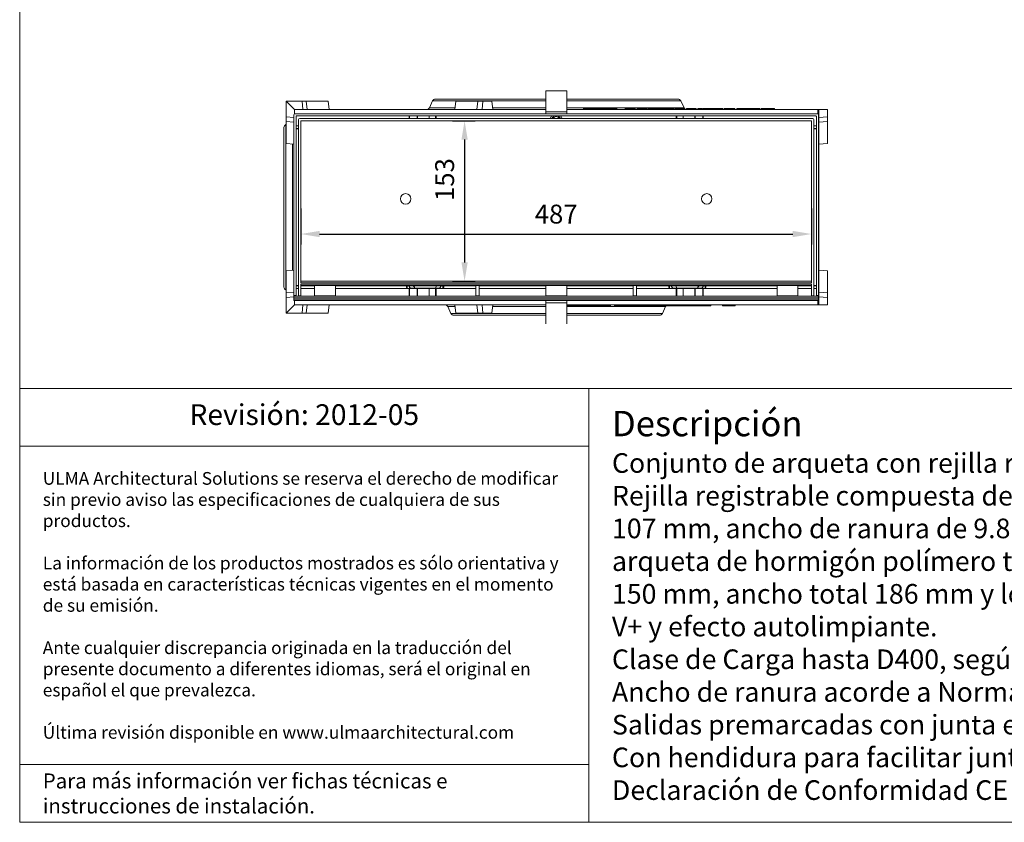
# Model space of a CAD drawing. Units: millimetres. Extents: x 384 to 2801, y 116 to 1787.
# Drawn here: x 384 to 1323, y 116 to 881 of the extents above; entities that cross this region are included whole.
import ezdxf

# ---------------------------------------------------------------- set-up
doc = ezdxf.new("R2010")
doc.units = ezdxf.units.MM
doc.layers.get('Defpoints').update_dxf_attribs({"lineweight": 9})
for name, color, linetype, lineweight in [('Description', 7, 'Continuous', 9), ('Part_Channel', 7, 'Continuous', 9), ('Title_Box', 7, 'Continuous', 9)]:
    doc.layers.add(name, color=color, linetype=linetype, lineweight=lineweight)
doc.styles.get("Standard").update_dxf_attribs({"font": 'isocpeur.ttf'})
doc.dimstyles.new('Ulma', dxfattribs={"dimscale": 100, "dimtxt": 0.18, "dimasz": 0.18, "dimexe": 0.1, "dimexo": 0.0625, "dimgap": 0.1, "dimtad": 1, "dimdec": 4, "dimdsep": 46, "dimtxsty": 'Standard', "dimcen": 0.09, "dimclrd": 154, "dimclre": 154, "dimclrt": 154, "dimadec": 1, "dimazin": 2, "dimtfac": 1, "dimtdec": 4, "dimtmove": 0, "dimatfit": 3, "dimfxl": 1, "dimtolj": 1, "dimtzin": 0, "dimarcsym": 0})

# ---------------------------------------------------------------- blocks, each defined once
blk = doc.blocks.new('*D1')
at = {"layer": 'Defpoints', "color": 0}
for p in [(652.29, 706.77), (1139.29, 706.77), (1139.29, 676.25)]:
    blk.add_point(p, dxfattribs=at)
at = {"layer": 'Part_Channel', "color": 154, "lineweight": -2}
for p, q in [((652.29, 700.52), (652.29, 666.25)), ((1139.29, 700.52), (1139.29, 666.25)), ((670.29, 676.25), (1121.29, 676.25))]:
    blk.add_line(p, q, dxfattribs=at)
at = {"layer": 'Part_Channel', "color": 154}
for points in [[(670.29, 679.25), (670.29, 673.25), (652.29, 676.25)], [(1121.29, 679.25), (1121.29, 673.25), (1139.29, 676.25)]]:
    blk.add_solid(points, dxfattribs=at)
at = {"layer": 'Part_Channel', "color": 154, "insert": (895.79, 695.25), "char_height": 18, "attachment_point": 5}
blk.add_mtext('\\A1;487', dxfattribs=at)
blk = doc.blocks.new('*D2')
at = {"layer": 'Defpoints', "color": 0}
for p in [(790.61, 784.27), (790.61, 631.27), (808.48, 631.27)]:
    blk.add_point(p, dxfattribs=at)
at = {"layer": 'Part_Channel', "color": 154, "lineweight": -2}
for p, q in [((796.86, 784.27), (818.48, 784.27)), ((808.48, 766.27), (808.48, 649.27)), ((796.86, 631.27), (818.48, 631.27))]:
    blk.add_line(p, q, dxfattribs=at)
at = {"layer": 'Part_Channel', "color": 154}
for points in [[(805.48, 766.27), (811.48, 766.27), (808.48, 784.27)], [(805.48, 649.27), (811.48, 649.27), (808.48, 631.27)]]:
    blk.add_solid(points, dxfattribs=at)
at = {"layer": 'Part_Channel', "color": 154, "insert": (789.48, 728.12), "char_height": 18, "attachment_point": 5, "rotation": 90}
blk.add_mtext('\\A1;153', dxfattribs=at)

msp = doc.modelspace()

# ---------------------------------------------------------------- linework, layer by layer
at = {"layer": 'Part_Channel', "ltscale": 25.4}
for p, q in [((885.79463, 812.77211), (905.79463, 812.77211)), ((885.79463, 792.77211), (885.79463, 812.77211)), ((905.79463, 792.77211), (905.79463, 812.77211)), ((638.29463, 802.79211), (653.63855, 802.79211)), ((646.29463, 794.79211), (638.29463, 802.79211)), ((638.29463, 787.94273), (638.29463, 802.79211)), ((657.59631, 802.79211), (653.63855, 802.79211)), ((653.63855, 802.79211), (654.29463, 794.79211)), ((678.59472, 802.79211), (657.59631, 802.79211)), ((657.59631, 802.79211), (658.29463, 794.79211)), ((678.59472, 802.79211), (679.29463, 794.79211)), ((777.98692, 803.05996), (774.93927, 796.52425)), ((885.79463, 803.05996), (777.98692, 803.05996)), ((780.70584, 804.79211), (885.79463, 804.79211)), ((799.99454, 802.79211), (799.29463, 794.79211)), ((820.99256, 802.79211), (799.99454, 802.79211)), ((820.99256, 802.79211), (820.29463, 794.79211)), ((825.93981, 802.79211), (820.99256, 802.79211)), ((825.29463, 794.79211), (825.93981, 802.79211)), ((834.59472, 802.79211), (825.93981, 802.79211)), ((834.59472, 802.79211), (835.29463, 794.79211)), ((905.79463, 804.79211), (1011.88342, 804.79211)), ((1014.60234, 803.05996), (905.79463, 803.05996)), ((1014.60234, 803.05996), (1017.65, 796.52425)), ((645.79463, 617.77211), (645.79463, 789.77211)), ((885.79463, 794.79211), (646.29463, 794.79211)), ((646.29463, 794.79211), (646.29463, 790.77211)), ((646.79463, 790.77211), (646.29463, 790.77211)), ((646.29463, 790.77211), (646.29463, 790.63813)), ((646.79463, 790.77211), (1144.79463, 790.77211)), ((1143.29463, 788.77211), (648.29463, 788.77211)), ((755.79463, 786.27211), (755.79463, 788.77211)), ((755.95364, 788.77211), (755.95364, 786.27211)), ((763.36404, 786.27211), (763.36404, 788.77211)), ((763.70503, 788.77211), (763.70503, 786.27211)), ((774.79463, 786.27211), (774.79463, 788.77211)), ((774.93927, 796.52425), (799.37644, 796.52425)), ((780.79463, 786.27211), (780.79463, 788.77211)), ((781.54463, 788.77211), (781.54463, 786.27211)), ((781.54463, 788.77211), (781.54463, 786.27211)), ((835.14309, 796.52425), (885.79463, 796.52425)), ((885.79463, 792.77211), (905.79463, 792.77211)), ((885.79463, 790.77211), (885.79463, 792.77211)), ((905.79463, 796.52425), (1017.65, 796.52425)), ((1145.29463, 794.79211), (905.79463, 794.79211)), ((905.79463, 790.77211), (905.79463, 792.77211)), ((921.79463, 795.79211), (926.24552, 795.79211)), ((921.79463, 795.79211), (921.79463, 794.79211)), ((929.00583, 795.79211), (926.24552, 795.79211)), ((926.24552, 795.79211), (926.24552, 794.79211)), ((932.62076, 795.79211), (929.00583, 795.79211)), ((929.00583, 795.79211), (929.00583, 794.79211)), ((936.36339, 795.79211), (932.62076, 795.79211)), ((932.62076, 795.79211), (932.62076, 794.79211)), ((939.08442, 795.79211), (936.36339, 795.79211)), ((936.36339, 795.79211), (936.36339, 794.79211)), ((939.08442, 795.79211), (939.08442, 794.79211)), ((939.08442, 795.79211), (947.94493, 795.79211)), ((953.62273, 795.79211), (947.94493, 795.79211)), ((947.94493, 795.79211), (947.94493, 794.79211)), ((953.62273, 795.79211), (953.62273, 794.79211)), ((971.02941, 795.79211), (961.64827, 795.79211)), ((961.64827, 795.79211), (961.64827, 794.79211)), ((971.02941, 795.79211), (971.02941, 794.79211)), ((982.39483, 795.79211), (972.92528, 795.79211)), ((972.92528, 795.79211), (972.92528, 794.79211)), ((982.39483, 795.79211), (982.39483, 794.79211)), ((985.93117, 795.79211), (983.80937, 795.79211)), ((983.80937, 795.79211), (983.80937, 794.79211)), ((989.85062, 795.79211), (985.93117, 795.79211)), ((985.93117, 795.79211), (985.93117, 794.79211)), ((993.72096, 795.79211), (989.85062, 795.79211)), ((989.85062, 795.79211), (989.85062, 794.79211)), ((995.92135, 795.79211), (993.72096, 795.79211)), ((993.72096, 795.79211), (993.72096, 794.79211)), ((1007.86634, 795.79211), (995.92135, 795.79211)), ((1007.86634, 795.79211), (1007.86634, 794.79211)), ((1009.35739, 795.79211), (1018.46009, 795.79211)), ((1009.35739, 795.79211), (1009.35739, 794.79211)), ((1010.04463, 786.27211), (1010.04463, 788.77211)), ((1010.04463, 788.77211), (1010.04463, 786.27211)), ((1010.79463, 788.77211), (1010.79463, 786.27211)), ((1016.79463, 788.77211), (1016.79463, 786.27211)), ((1018.46009, 794.79211), (1018.46009, 795.79211)), ((1020.04723, 795.79211), (1029.15926, 795.79211)), ((1020.04723, 795.79211), (1020.04723, 794.79211)), ((1027.88423, 786.27211), (1027.88423, 788.77211)), ((1028.22522, 788.77211), (1028.22522, 786.27211)), ((1029.15926, 794.79211), (1029.15926, 795.79211)), ((1034.75932, 795.79211), (1030.80241, 795.79211)), ((1030.80241, 795.79211), (1030.80241, 794.79211)), ((1034.94388, 795.79211), (1035.04072, 795.79211)), ((1034.94388, 795.79211), (1034.94388, 794.79211)), ((1043.35068, 795.79211), (1035.2367, 795.79211)), ((1035.2367, 795.79211), (1035.2367, 794.79211)), ((1035.63562, 786.27211), (1035.63562, 788.77211)), ((1035.79463, 788.77211), (1035.79463, 786.27211)), ((1043.35068, 795.79211), (1043.35068, 794.79211)), ((1043.61516, 795.79211), (1043.53354, 795.79211)), ((1043.7474, 795.79211), (1043.61516, 795.79211)), ((1043.61516, 795.79211), (1043.61516, 794.79211)), ((1043.7474, 795.79211), (1043.7474, 794.79211)), ((1045.71836, 795.79211), (1043.74744, 795.79211)), ((1045.8066, 795.79211), (1045.89948, 795.79211)), ((1045.8066, 795.79211), (1045.8066, 794.79211)), ((1054.2134, 795.79211), (1046.09942, 795.79211)), ((1046.09942, 795.79211), (1046.09942, 794.79211)), ((1054.2134, 795.79211), (1054.2134, 794.79211)), ((1054.47788, 795.79211), (1054.39671, 795.79211)), ((1054.61012, 795.79211), (1054.47788, 795.79211)), ((1054.47788, 795.79211), (1054.47788, 794.79211)), ((1054.61012, 795.79211), (1054.61012, 794.79211)), ((1057.75559, 795.79211), (1056.03645, 795.79211)), ((1056.03645, 795.79211), (1056.03645, 794.79211)), ((1059.5503, 795.79211), (1057.75559, 795.79211)), ((1057.75559, 795.79211), (1057.75559, 794.79211)), ((1066.0207, 795.79211), (1059.5503, 795.79211)), ((1059.5503, 795.79211), (1059.5503, 794.79211)), ((1066.0207, 795.79211), (1066.0207, 794.79211)), ((1070.59249, 795.79211), (1068.03267, 795.79211)), ((1068.03267, 795.79211), (1068.03267, 794.79211)), ((1072.11327, 795.79211), (1070.59249, 795.79211)), ((1070.59249, 795.79211), (1070.59249, 794.79211)), ((1075.08871, 795.79211), (1072.11327, 795.79211)), ((1072.11327, 795.79211), (1072.11327, 794.79211)), ((1075.08871, 795.79211), (1075.08871, 794.79211)), ((1078.76311, 795.79211), (1075.17753, 795.79211)), ((1080.55786, 795.79211), (1078.76315, 795.79211)), ((1078.76315, 795.79211), (1078.76315, 794.79211)), ((1086.36705, 795.79211), (1080.55786, 795.79211)), ((1080.55786, 795.79211), (1080.55786, 794.79211)), ((1089.0969, 795.79211), (1086.36705, 795.79211)), ((1086.36705, 795.79211), (1086.36705, 794.79211)), ((1089.0969, 795.79211), (1089.0969, 794.79211)), ((1089.90926, 795.79211), (1089.18378, 795.79211)), ((1089.90926, 795.79211), (1089.90926, 794.79211)), ((1100.24299, 795.79211), (1091.21277, 795.79211)), ((1091.21277, 795.79211), (1091.21277, 794.79211)), ((1100.24299, 795.79211), (1100.24299, 794.79211)), ((1103.91341, 795.79211), (1100.24303, 795.79211)), ((1103.91341, 795.79211), (1103.91341, 794.79211)), ((1145.29463, 790.77211), (1144.79463, 790.77211)), ((1146.29463, 794.79211), (1145.29463, 794.79211)), ((1145.29463, 794.79211), (1145.29463, 790.77211)), ((1146.29463, 792.79211), (1145.29463, 792.79211)), ((1145.29463, 790.77211), (1145.29463, 790.63813)), ((1145.79463, 789.77211), (1145.79463, 617.77211)), ((1146.29463, 792.79211), (1146.29463, 794.79211)), ((1154.29463, 794.79211), (1146.29463, 794.79211)), ((1146.29463, 779.29211), (1146.29463, 792.79211)), ((1154.29463, 794.79211), (1154.29463, 787.94273)), ((638.29463, 780.72472), (638.02678, 780.59982)), ((638.02678, 780.59982), (638.02678, 622.98439)), ((638.29463, 783.49023), (638.29463, 787.94273)), ((645.79463, 787.33277), (638.29463, 787.94273)), ((638.29463, 783.49023), (645.79463, 782.83574)), ((638.29463, 762.49202), (638.29463, 783.49023)), ((647.79463, 788.27211), (647.79463, 617.77211)), ((650.29463, 779.29211), (647.79463, 779.29211)), ((650.29463, 617.27211), (650.29463, 785.27211)), ((651.29463, 786.27211), (1140.29463, 786.27211)), ((652.29463, 783.77211), (652.29463, 629.77211)), ((1138.79463, 784.27211), (652.79463, 784.27211)), ((1139.29463, 629.77211), (1139.29463, 783.77211)), ((1141.29463, 785.27211), (1141.29463, 617.27211)), ((1143.79463, 779.29211), (1141.29463, 779.29211)), ((1143.79463, 617.77211), (1143.79463, 788.27211)), ((1146.29463, 779.29211), (1145.79463, 779.29211)), ((1154.29463, 787.94273), (1146.29463, 787.29211)), ((1154.29463, 783.49023), (1146.29463, 782.79211)), ((1146.29463, 778.79211), (1146.29463, 779.29211)), ((1154.29463, 787.94273), (1154.29463, 783.49023)), ((1154.29463, 783.49023), (1154.29463, 762.49202)), ((636.29463, 625.70332), (636.29463, 777.8809)), ((650.29463, 776.79211), (647.79463, 776.79211)), ((650.29463, 776.48648), (647.79463, 776.48648)), ((1143.79463, 776.79211), (1141.29463, 776.79211)), ((1143.79463, 776.48648), (1141.29463, 776.48648)), ((1146.29463, 778.79211), (1145.79463, 778.79211)), ((1146.29463, 776.79211), (1145.79463, 776.79211)), ((1146.29463, 776.48648), (1145.79463, 776.48648)), ((1146.29463, 776.79211), (1146.29463, 778.79211)), ((1146.29463, 776.48648), (1146.29463, 776.79211)), ((1146.29463, 627.09773), (1146.29463, 776.48648)), ((638.29463, 762.49202), (645.79463, 761.83585)), ((644.56249, 641.64055), (644.56249, 761.99453)), ((1154.29463, 762.49202), (1146.29463, 761.79211)), ((638.29463, 641.0922), (645.79463, 641.74836)), ((638.29463, 620.09398), (638.29463, 641.0922)), ((1154.29463, 641.0922), (1146.29463, 641.79211)), ((1154.29463, 641.0922), (1154.29463, 620.09398)), ((652.29463, 631.27211), (1139.29463, 631.27211)), ((652.29463, 629.77211), (1139.29463, 629.77211)), ((638.29463, 622.85949), (638.02678, 622.98439)), ((638.29463, 620.09398), (645.79463, 620.74847)), ((638.29463, 615.64148), (638.29463, 620.09398)), ((647.79463, 627.09773), (650.29463, 627.09773)), ((647.79463, 626.79211), (650.29463, 626.79211)), ((647.79463, 624.29211), (650.29463, 624.29211)), ((652.29463, 628.56841), (652.29463, 617.27211)), ((652.29463, 628.56841), (1139.29463, 628.56841)), ((652.29463, 627.06841), (1139.29463, 627.06841)), ((652.29463, 626.79211), (665.29463, 626.79211)), ((652.29463, 624.29211), (665.29463, 624.29211)), ((665.29463, 627.06841), (665.29463, 617.27211)), ((685.29463, 627.06841), (685.29463, 617.27211)), ((685.29463, 626.79211), (752.92861, 626.79211)), ((685.29463, 624.29211), (754.04463, 624.29211)), ((752.79463, 626.79211), (753.79463, 626.79211)), ((753.04463, 626.79211), (753.04463, 625.29211)), ((755.79463, 626.79211), (753.79463, 626.79211)), ((753.79463, 626.79211), (753.79463, 624.3269)), ((755.79463, 624.29211), (754.04463, 624.29211)), ((755.79463, 626.79211), (758.79463, 626.79211)), ((755.79463, 626.29211), (755.79463, 626.79211)), ((755.79463, 616.97211), (755.79463, 624.31211)), ((755.95364, 624.31211), (755.79463, 624.31211)), ((763.36404, 624.31211), (755.95364, 624.31211)), ((755.95364, 624.31211), (755.95364, 616.97211)), ((756.29463, 624.81211), (763.70503, 624.81211)), ((758.79463, 626.79211), (782.79463, 626.79211)), ((763.36404, 616.97211), (763.36404, 624.31211)), ((763.70503, 624.31211), (763.36404, 624.31211)), ((763.70503, 624.81211), (774.79463, 624.81211)), ((763.70503, 624.81211), (763.70503, 624.31211)), ((774.79463, 624.31211), (763.70503, 624.31211)), ((763.70503, 624.31211), (763.70503, 616.97211)), ((774.79463, 624.81211), (780.29463, 624.81211)), ((774.79463, 624.81211), (774.79463, 624.31211)), ((774.79463, 616.97211), (774.79463, 624.31211)), ((780.79463, 624.31211), (774.79463, 624.31211)), ((780.79473, 624.81211), (780.29463, 624.81211)), ((780.79463, 624.79211), (780.43463, 624.79211)), ((780.79463, 624.31211), (780.79463, 624.79211)), ((781.54463, 624.79211), (780.79463, 624.79211)), ((780.79463, 616.97211), (780.79463, 624.31211)), ((781.54463, 616.97211), (781.54463, 624.79211)), ((784.29463, 624.79211), (781.54463, 624.79211)), ((782.54345, 624.29211), (781.54463, 624.29211)), ((781.54463, 623.34064), (781.54463, 616.97211)), ((782.54345, 624.29211), (787.54463, 624.29211)), ((782.79463, 626.79211), (785.79463, 626.79211)), ((785.79463, 626.79211), (785.79463, 626.29211)), ((787.79463, 626.79211), (785.79463, 626.79211)), ((787.54463, 624.29211), (819.29463, 624.29211)), ((787.79463, 624.3269), (787.79463, 626.79211)), ((787.79463, 626.79211), (788.79463, 626.79211)), ((788.54463, 626.79211), (788.54463, 625.29211)), ((788.66066, 626.79211), (819.29463, 626.79211)), ((819.29463, 617.27211), (819.29463, 627.06841)), ((822.29463, 617.27211), (822.29463, 627.06841)), ((822.29463, 626.79211), (885.79463, 626.79211)), ((822.29463, 624.29211), (885.79463, 624.29211)), ((885.79463, 627.06841), (885.79463, 617.27211)), ((905.79463, 627.06841), (905.79463, 617.27211)), ((905.79463, 626.79211), (969.29463, 626.79211)), ((905.79463, 624.29211), (969.29463, 624.29211)), ((969.29463, 627.06841), (969.29463, 617.27211)), ((972.29463, 627.06841), (972.29463, 617.27211)), ((972.29463, 626.79211), (1002.92861, 626.79211)), ((972.29463, 624.29211), (1004.04463, 624.29211)), ((1002.79463, 626.79211), (1003.79463, 626.79211)), ((1003.04463, 626.79211), (1003.04463, 625.29211)), ((1005.79463, 626.79211), (1003.79463, 626.79211)), ((1003.79463, 626.79211), (1003.79463, 624.3269)), ((1009.04463, 624.29211), (1004.04463, 624.29211)), ((1005.79463, 626.79211), (1008.79463, 626.79211)), ((1005.79463, 626.29211), (1005.79463, 626.79211)), ((1007.29463, 624.79211), (1010.04463, 624.79211)), ((1008.79463, 626.79211), (1032.79463, 626.79211)), ((1010.04463, 624.29211), (1009.04463, 624.29211)), ((1010.04463, 616.97211), (1010.04463, 624.79211)), ((1010.79463, 624.79211), (1010.04463, 624.79211)), ((1010.04463, 616.97211), (1010.04463, 623.29211)), ((1011.29463, 624.81211), (1010.79453, 624.81211)), ((1011.15463, 624.79211), (1010.79463, 624.79211)), ((1010.79463, 624.31211), (1010.79463, 624.79211)), ((1010.79463, 624.31211), (1010.79463, 616.97211)), ((1016.79463, 624.31211), (1010.79463, 624.31211)), ((1011.29463, 624.81211), (1016.79463, 624.81211)), ((1016.79463, 624.81211), (1027.88423, 624.81211)), ((1016.79463, 624.31211), (1016.79463, 624.81211)), ((1016.79463, 624.31211), (1016.79463, 616.97211)), ((1027.88423, 624.31211), (1016.79463, 624.31211)), ((1027.88423, 624.81211), (1035.29463, 624.81211)), ((1027.88423, 624.31211), (1027.88423, 624.81211)), ((1027.88423, 616.97211), (1027.88423, 624.31211)), ((1027.88423, 624.31211), (1028.22522, 624.31211)), ((1028.22522, 624.31211), (1028.22522, 616.97211)), ((1035.63562, 624.31211), (1028.22522, 624.31211)), ((1032.79463, 626.79211), (1035.79463, 626.79211)), ((1035.63562, 616.97211), (1035.63562, 624.31211)), ((1035.63562, 624.31211), (1035.79463, 624.31211)), ((1035.79463, 626.79211), (1035.79463, 626.29211)), ((1037.79463, 626.79211), (1035.79463, 626.79211)), ((1035.79463, 624.31211), (1035.79463, 616.97211)), ((1035.79463, 624.29211), (1037.54463, 624.29211)), ((1037.54463, 624.29211), (1106.29463, 624.29211)), ((1037.79463, 624.33462), (1037.79463, 626.79211)), ((1037.79463, 626.79211), (1038.79463, 626.79211)), ((1038.54463, 625.29211), (1038.54463, 626.79211)), ((1038.66066, 626.79211), (1106.29463, 626.79211)), ((1106.29463, 627.06841), (1106.29463, 617.27211)), ((1126.29463, 627.06841), (1126.29463, 617.27211)), ((1126.29463, 626.79211), (1139.29463, 626.79211)), ((1126.29463, 624.29211), (1139.29463, 624.29211)), ((1139.29463, 617.27211), (1139.29463, 628.56841)), ((1141.29463, 627.09773), (1143.79463, 627.09773)), ((1141.29463, 626.79211), (1143.79463, 626.79211)), ((1141.29463, 624.29211), (1143.79463, 624.29211)), ((1145.79463, 627.09773), (1146.29463, 627.09773)), ((1146.29463, 626.79211), (1145.79463, 626.79211)), ((1146.29463, 624.79211), (1145.79463, 624.79211)), ((1146.29463, 624.29211), (1145.79463, 624.29211)), ((1146.29463, 626.79211), (1146.29463, 627.09773)), ((1146.29463, 624.79211), (1146.29463, 626.79211)), ((1146.29463, 624.29211), (1146.29463, 624.79211)), ((1146.29463, 610.79211), (1146.29463, 624.29211)), ((1154.29463, 620.09398), (1146.29463, 620.79211)), ((1154.29463, 620.09398), (1154.29463, 615.64148)), ((638.29463, 615.64148), (645.79463, 616.25144)), ((638.29463, 615.64148), (638.29463, 600.79211)), ((647.79463, 617.77211), (645.79463, 617.77211)), ((645.79463, 616.97211), (645.79463, 617.77211)), ((645.79463, 616.97211), (645.79463, 615.47211)), ((1145.79463, 616.97211), (645.79463, 616.97211)), ((645.79463, 615.47211), (645.79463, 614.27211)), ((1145.79463, 615.47211), (645.79463, 615.47211)), ((645.79463, 614.27211), (645.79463, 612.77211)), ((1145.79463, 614.27211), (645.79463, 614.27211)), ((1145.79463, 612.77211), (645.79463, 612.77211)), ((646.29463, 608.79211), (646.29463, 612.77211)), ((647.79463, 617.77211), (647.79463, 616.97211)), ((652.29463, 617.27211), (650.29463, 617.27211)), ((685.29463, 617.27211), (665.29463, 617.27211)), ((819.29463, 617.27211), (822.29463, 617.27211)), ((905.79463, 617.27211), (885.79463, 617.27211)), ((885.79463, 610.77211), (885.79463, 612.77211)), ((885.79463, 610.77211), (905.79463, 610.77211)), ((885.79463, 590.77211), (885.79463, 610.77211)), ((905.79463, 610.77211), (905.79463, 612.77211)), ((905.79463, 590.77211), (905.79463, 610.77211)), ((972.29463, 617.27211), (969.29463, 617.27211)), ((1126.29463, 617.27211), (1106.29463, 617.27211)), ((1141.29463, 617.27211), (1139.29463, 617.27211)), ((1145.79463, 617.77211), (1143.79463, 617.77211)), ((1143.79463, 616.97211), (1143.79463, 617.77211)), ((1145.29463, 608.79211), (1145.29463, 612.77211)), ((1146.29463, 610.79211), (1145.29463, 610.79211)), ((1145.79463, 616.97211), (1145.79463, 617.77211)), ((1145.79463, 616.97211), (1145.79463, 615.47211)), ((1145.79463, 615.47211), (1145.79463, 614.27211)), ((1145.79463, 614.27211), (1145.79463, 612.77211)), ((1154.29463, 615.64148), (1146.29463, 616.29211)), ((1146.29463, 608.79211), (1146.29463, 610.79211)), ((1154.29463, 615.64148), (1154.29463, 608.79211)), ((638.29463, 600.79211), (646.29463, 608.79211)), ((653.63855, 600.79211), (638.29463, 600.79211)), ((646.29463, 608.79211), (885.79463, 608.79211)), ((653.63855, 600.79211), (654.29463, 608.79211)), ((657.59631, 600.79211), (653.63855, 600.79211)), ((657.59631, 600.79211), (658.29463, 608.79211)), ((678.59472, 600.79211), (657.59631, 600.79211)), ((678.59472, 600.79211), (679.29463, 608.79211)), ((795.48692, 600.52425), (792.43927, 607.05996)), ((799.36397, 607.05996), (792.43927, 607.05996)), ((799.99454, 600.79211), (799.29463, 608.79211)), ((820.99256, 600.79211), (799.99454, 600.79211)), ((820.99256, 600.79211), (820.29463, 608.79211)), ((825.93981, 600.79211), (820.99256, 600.79211)), ((825.29463, 608.79211), (825.93981, 600.79211)), ((834.59472, 600.79211), (825.93981, 600.79211)), ((834.59472, 600.79211), (835.29463, 608.79211)), ((885.79463, 607.05996), (835.14309, 607.05996)), ((905.79463, 608.79211), (1145.29463, 608.79211)), ((905.79463, 607.79211), (908.11258, 607.79211)), ((1000.15, 607.05996), (905.79463, 607.05996)), ((908.11258, 607.79211), (908.11258, 608.79211)), ((908.11258, 607.79211), (911.36725, 607.79211)), ((911.36725, 607.79211), (911.36725, 608.79211)), ((911.36725, 607.79211), (915.44912, 607.79211)), ((915.44915, 607.79211), (915.44915, 608.79211)), ((916.04915, 607.79211), (915.44915, 607.79211)), ((916.04915, 607.79211), (916.04915, 608.79211)), ((923.84915, 607.79211), (916.04915, 607.79211)), ((923.84915, 607.79211), (923.84915, 608.79211)), ((923.84915, 607.79211), (937.04915, 607.79211)), ((937.04915, 607.79211), (937.04915, 608.79211)), ((944.84915, 607.79211), (937.04915, 607.79211)), ((944.84915, 607.79211), (944.84915, 608.79211)), ((945.44915, 607.79211), (944.84915, 607.79211)), ((945.44915, 607.79211), (945.44915, 608.79211)), ((945.44918, 607.79211), (947.42793, 607.79211)), ((947.42793, 607.79211), (947.42793, 608.79211)), ((951.30501, 607.79211), (951.30501, 608.79211)), ((951.30501, 607.79211), (951.48654, 607.79211)), ((951.48654, 607.79211), (951.48654, 608.79211)), ((951.48654, 607.79211), (951.99597, 607.79211)), ((952.09598, 607.79211), (952.09598, 608.79211)), ((952.09598, 607.79211), (952.64912, 607.79211)), ((952.64915, 607.79211), (952.64915, 608.79211)), ((958.64915, 607.79211), (952.64915, 607.79211)), ((958.64915, 607.79211), (958.64915, 608.79211)), ((965.84915, 607.79211), (958.64915, 607.79211)), ((965.84915, 607.79211), (965.84915, 608.79211)), ((971.84915, 607.79211), (965.84915, 607.79211)), ((971.84915, 607.79211), (971.84915, 608.79211)), ((974.16916, 607.79211), (971.93771, 607.79211)), ((974.24915, 607.79211), (974.24915, 608.79211)), ((980.24915, 607.79211), (974.24915, 607.79211)), ((980.24915, 607.79211), (980.24915, 608.79211)), ((988.64915, 607.79211), (980.24915, 607.79211)), ((988.64915, 607.79211), (988.64915, 608.79211)), ((988.64918, 607.79211), (990.44912, 607.79211)), ((990.44915, 607.79211), (990.44915, 608.79211)), ((996.44915, 607.79211), (990.44915, 607.79211)), ((996.44915, 607.79211), (996.44915, 608.79211)), ((1001.24915, 607.79211), (996.44915, 607.79211)), ((997.10234, 600.52425), (1000.15, 607.05996)), ((1001.24915, 607.79211), (1001.24915, 608.79211)), ((1006.04915, 607.79211), (1001.24915, 607.79211)), ((1006.04915, 607.79211), (1006.04915, 608.79211)), ((1012.04915, 607.79211), (1006.04915, 607.79211)), ((1012.04915, 607.79211), (1012.04915, 608.79211)), ((1012.11821, 607.79211), (1013.75055, 607.79211)), ((1013.84915, 607.79211), (1013.84915, 608.79211)), ((1013.84915, 607.79211), (1021.64915, 607.79211)), ((1021.64915, 607.79211), (1021.64915, 608.79211)), ((1021.64915, 607.79211), (1028.84915, 607.79211)), ((1028.84915, 607.79211), (1028.84915, 608.79211)), ((1028.84915, 607.79211), (1036.64915, 607.79211)), ((1036.64915, 607.79211), (1036.64915, 608.79211)), ((1036.64918, 607.79211), (1040.91859, 607.79211)), ((1040.91859, 607.79211), (1040.91859, 608.79211)), ((1040.91859, 607.79211), (1043.20075, 607.79211)), ((1043.20075, 607.79211), (1043.20075, 608.79211)), ((1054.44297, 607.79211), (1054.44297, 608.79211)), ((1054.44297, 607.79211), (1066.29463, 607.79211)), ((1066.29463, 607.79211), (1066.29463, 608.79211)), ((1146.29463, 608.79211), (1145.29463, 608.79211)), ((1154.29463, 608.79211), (1146.29463, 608.79211)), ((795.48692, 600.52425), (885.79463, 600.52425)), ((885.79463, 598.79211), (798.20584, 598.79211)), ((905.79463, 600.52425), (997.10234, 600.52425)), ((994.38342, 598.79211), (905.79463, 598.79211))]:
    msp.add_line(p, q, dxfattribs=at)
for centre in [(752.29463, 709.77211), (1039.29463, 709.77211)]:
    msp.add_circle(centre, 5, dxfattribs=at)
for centre, radius, start, end in [((780.70584, 801.79211), 3, 90, 155), ((1011.88342, 801.79211), 3, 25, 90), ((646.79463, 789.77211), 1, 90, 180), ((648.29463, 788.27211), 0.5, 90, 180), ((772.22034, 797.79211), 3, 270, 335), ((895.79463, 784.77109), 5.80215, 136.40357052, 165.00709251), ((895.79463, 784.77109), 4.39261, 114.37676355, 160.01871182), ((895.79463, 784.77109), 4.39261, 19.98128818, 65.62323645), ((895.79463, 784.77109), 5.80215, 14.99290749, 43.59642948), ((1020.36892, 797.79211), 3, 205, 222.50682318), ((1020.36892, 797.79211), 3, 230.48524003, 263.84426143), ((1143.29463, 788.27211), 0.5, 0, 90), ((1144.79463, 789.77211), 1, 0, 90), ((639.29463, 777.8809), 3, 115, 180), ((651.29463, 785.27211), 1, 90, 180), ((652.79463, 783.77211), 0.5, 90, 180), ((895.79463, 784.77109), 3.34871, 26.63054345, 153.36945655), ((1138.79463, 783.77211), 0.5, 0, 90), ((1140.29463, 785.27211), 1, 0, 90), ((639.29463, 625.70332), 3, 180, 245), ((754.04463, 625.29211), 1, 180, 270), ((757.29463, 626.29211), 1.5, 180, 261.86870648), ((756.29463, 624.31211), 0.5, 90, 180), ((758.79463, 624.79211), 2, 0, 90), ((780.29463, 624.31211), 0.5, 0, 90), ((782.79463, 624.79211), 2, 90, 180), ((782.54345, 623.29211), 1, 90, 177.21793694), ((784.29463, 626.29211), 1.5, 270, 0), ((787.54463, 625.29211), 1, 270, 0), ((1004.04463, 625.29211), 1, 180, 270), ((1007.29463, 626.29211), 1.5, 180, 270), ((1008.79463, 624.79211), 2, 0, 90), ((1009.04463, 623.29211), 1, 0, 90), ((1011.29463, 624.31211), 0.5, 90, 180), ((1032.79463, 624.79211), 2, 90, 180), ((1034.29463, 626.29211), 1.5, 274.560277, 0), ((1035.29463, 624.31211), 0.5, 0, 90), ((1037.54463, 625.29211), 1, 270, 0), ((895.79463, 618.81312), 5.80215, 195.40222001, 198.49962595), ((895.79463, 618.81312), 4.39261, 200.53744414, 204.77878881), ((895.79463, 618.81312), 3.34871, 207.39876009, 213.35104584), ((895.79463, 618.81312), 3.34871, 326.64895416, 332.60123991), ((895.79463, 618.81312), 4.39261, 335.22121119, 339.46255586), ((895.79463, 618.81312), 5.80215, 341.50037405, 344.59777999), ((789.72034, 605.79211), 3, 25, 90), ((1002.86892, 605.79211), 3, 138.1896851, 155), ((798.20584, 601.79211), 3, 205, 270), ((994.38342, 601.79211), 3, 270, 335)]:
    msp.add_arc(centre, radius, start, end, dxfattribs=at)
for centre, major_axis, start_param, end_param in [((756.29463, 624.31211), (0, -0.5), 3.141592654, 4.71238898), ((763.70503, 624.31211), (0, -0.5), 3.141592654, 4.71238898), ((1027.88423, 624.31211), (0, 0.5), 4.71238898, 6.283185307), ((1035.29463, 624.31211), (0, 0.5), 4.71238898, 6.283185307)]:
    msp.add_ellipse(centre, major_axis=major_axis, ratio=0.68197927, start_param=start_param, end_param=end_param, dxfattribs=at)
at = {"layer": 'Title_Box', "ltscale": 25.4}
for p, q in [((384.40632, 1786.98703), (384.40632, 115.60029)), ((384.40632, 115.60029), (2801.48869, 115.60029)), ((1322.95426, 115.60029), (384.40632, 115.60029))]:
    msp.add_line(p, q, dxfattribs=at)
at = {"layer": 'Title_Box'}
for p, q in [((2258.9641, 529.07247), (384.40632, 529.07247)), ((926.9309, 529.07247), (926.9309, 115.60029)), ((926.9309, 474.07247), (384.40632, 474.07247)), ((384.40632, 115.60029), (384.40632, 169.71149))]:
    msp.add_line(p, q, dxfattribs=at)
at = {"layer": 'Title_Box', "color": 251}
msp.add_line((926.9309, 170.60029), (384.40632, 170.60029), dxfattribs=at)

# ---------------------------------------------------------------- texts
at = {"layer": 'Description'}
for s, insert, char_height, width, attachment_point in [('Revisión: 2012-05', (655.66861, 501.57247), 19.758816, 542.524579, 5), ("{\\fISOCPEUR|b1|i1|c0|p34;\\H1.28600x;Descripción}\\P{\\fISOCPEUR|b0|i0|c0|p34;\\H0.99373x;Conjunto de arqueta con rejilla ranurada de drenaje lineal de mínimo impacto visual e instalación enterrada.}\\P{\\fISOCPEUR|b0|i0|c0|p34;\\H0.99373x;Rejilla registrable compuesta de marco exterior y reja interior extraible, configurada en forma de L, de altura }{\\fISOCPEUR|b0|i0|c0|p34;\\H0.99373x;107 mm, ancho de ranura de 9.8mm, en acero galvanizado, para montaje sobre bastidor empotrado a arqueta }{\\fISOCPEUR|b0|i0|c0|p34;\\H0.99373x;de hormigón polímero tipo ULMA multiV+}{\\fArial|b0|i0|c0|p34;\\H0.99373x;®  }{\\fISOCPEUR|b0|i0|c0|p34;\\H0.99373x;modelo AR150G, de altura total  590 mm, ancho interior 150 mm, }{\\fISOCPEUR|b0|i0|c0|p34;\\H0.99373x;ancho total 186 mm y longitud total 500 mm. Para canales con sección en forma de 'V' optimizada V+ y efecto }{\\fISOCPEUR|b0|i0|c0|p34;\\H0.99373x;autolimpiante.}\\P{\\fISOCPEUR|b0|i0|c0|p34;\\H0.99373x;Clase de Carga hasta D400, según Norma 1433, sin utilización de armadura de refuerzo.}\\P{\\fISOCPEUR|b0|i0|c0|p34;\\H0.99373x;Ancho de ranura acorde a Normativa de Accesibilidad.}\\P{\\fISOCPEUR|b0|i0|c0|p34;\\H0.99373x;Salidas premarcadas con junta estanca trilabial de ø110 mm, ø160 mm y ø200 mm.}\\P{\\fISOCPEUR|b0|i0|c0|p34;\\H0.99373x;Con hendidura para facilitar junta de sellado.}\\P{\\fISOCPEUR|b0|i0|c0|p34;\\H0.99373x;Declaración de Conformidad CE y cumplimiento de la Norma EN 1433.}", (948.9309, 322.33638), 18.81792, 1288.0331996, 4)]:
    msp.add_mtext(s, dxfattribs=dict(at, insert=insert, char_height=char_height, width=width, attachment_point=attachment_point))
at = {"layer": 'Title_Box', "width": 498.524579, "attachment_point": 4}
for s, insert, char_height in [('{\\C251;ULMA Architectural Solutions se reserva el derecho de modificar }{\\C251;sin previo aviso las especificaciones de cualquiera de sus }{\\C251;productos.}\\P{\\C251;}\\P{\\C251;La información de los productos mostrados es sólo orientativa y }{\\C251;está basada en características técnicas vigentes en el momento }{\\C251;de su emisión. }\\P{\\C251;}\\P{\\C251;Ante cualquier discrepancia originada en la traducción del }{\\C251;presente documento a diferentes idiomas, será el original en }{\\C251;español el que prevalezca. }\\P{\\C251;}\\P{\\C251;Última revisión disponible en www.ulmaarchitectural.com}', (406.40632, 322.33638), 12.1), ('{\\C251;Para más información ver fichas técnicas e }{\\C251;instrucciones de instalación.}', (406.40632, 143.10029), 14.3)]:
    msp.add_mtext(s, dxfattribs=dict(at, insert=insert, char_height=char_height))

# ---------------------------------------------------------------- dimensions: what is measured, and where the dimension line sits
at = {"layer": 'Part_Channel'}
dim = msp.add_linear_dim(base=(808.47676, 631.27211), p1=(790.60955, 784.27211), p2=(790.60955, 631.27211), angle=90, dimstyle='Ulma', dxfattribs=at)
dim.commit()
dim.dimension.update_dxf_attribs({"geometry": '*D2', "text_midpoint": (808.47676, 728.1174), "dimtype": 160})
dim = msp.add_linear_dim(base=(1139.29463, 676.24662), p1=(652.29463, 706.77211), p2=(1139.29463, 706.77211), dimstyle='Ulma', dxfattribs=at)
dim.commit()
dim.dimension.update_dxf_attribs({"geometry": '*D1', "text_midpoint": (895.79463, 695.24662)})

doc.saveas('drawing.dxf')
